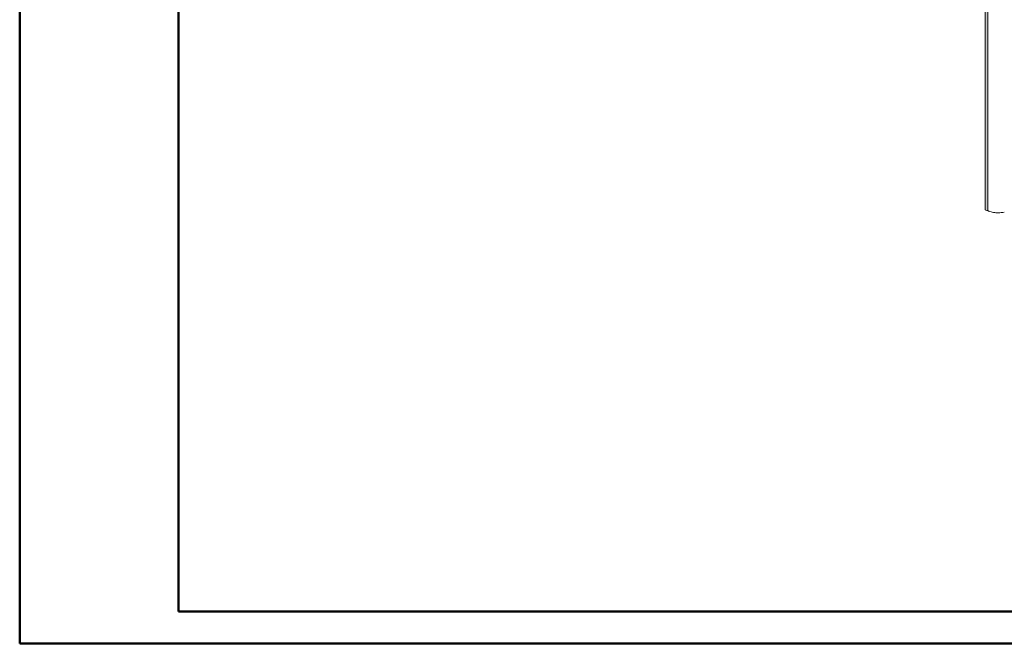
# Model space of a CAD drawing. Units: inches. Extents: x -10483 to 19217, y -7004 to 13996.
# Drawn here: x -10483 to 5029, y -7004 to 2827 of the extents above; entities that cross this region are included whole.
import ezdxf

# ---------------------------------------------------------------- set-up
doc = ezdxf.new("R2010")
doc.units = ezdxf.units.IN
doc.header["$MEASUREMENT"] = 0
for name, color, linetype, lineweight in [('12_Linie(1)', 7, 'Continuous', 0), ('34_Gruppe', 7, 'Continuous', 0), ('Folie _ 3', 7, 'Continuous', 0)]:
    doc.layers.add(name, color=color, linetype=linetype, lineweight=lineweight)

# ---------------------------------------------------------------- blocks, each defined once
blk = doc.blocks.new('dokument alle 2d details_asc(id_4)(id_39311)')
at = {"layer": '12_Linie(1)', "lineweight": 20}
h = blk.add_hatch(color=253, dxfattribs=at)
edge = h.paths.add_edge_path(flags=0)
edge.add_line((4767, 5307), (4727, 5307))
edge.add_line((4727, 5307), (4727, -171))
edge.add_spline(control_points=[(4727, -171), (4736, -174), (4744, -178), (4753, -181)], knot_values=[0, 0, 0, 0, 27.899459, 27.899459, 27.899459, 27.899459], degree=3, periodic=0)
edge.add_spline(control_points=[(4753, -181), (4758, -183), (4763, -184), (4767, -186)], knot_values=[0, 0, 0, 0, 14.967013, 14.967013, 14.967013, 14.967013], degree=3, periodic=0)
edge.add_line((4767, -186), (4767, 5307))
h.paths.add_polyline_path([(5827, 5307), (5787, 5307), (5787, -2), (5827, -19)], flags=0)
at = {"layer": '12_Linie(1)', "color": 253, "lineweight": 20}
for p, q in [((4727, 5307), (4727, -171)), ((4767, -186), (4767, 5307))]:
    blk.add_line(p, q, dxfattribs=at)
at = {"layer": '12_Linie(1)', "color": 7, "lineweight": 20}
for p, q in [((4767, 5307), (4767, -186)), ((4727, 3037), (4727, -171))]:
    blk.add_line(p, q, dxfattribs=at)
at = {"layer": '12_Linie(1)', "color": 253, "lineweight": 20}
for points in [[(4727, -171), (4736, -174), (4744, -178), (4753, -181)], [(4753, -181), (4758, -183), (4763, -184), (4767, -186)]]:
    blk.add_open_spline(points, degree=3, dxfattribs=at)
at = {"layer": '12_Linie(1)', "color": 7, "lineweight": 20}
blk.add_open_spline([(4727, -171), (4736, -174), (4749, -180), (4763, -184), (4767, -186)], degree=3, knots=[0, 0, 0, 0, 27.899459, 42.866472, 42.866472, 42.866472, 42.866472], dxfattribs=at)
for points in [[(4770, -187), (4769, -187), (4768, -186), (4767, -186)], [(4779, -190), (4776, -189), (4773, -188), (4770, -187)], [(4802, -197), (4795, -195), (4787, -193), (4779, -190)], [(4837, -206), (4825, -204), (4814, -201), (4802, -197)], [(4882, -214), (4867, -212), (4852, -210), (4837, -206)], [(4907, -217), (4899, -216), (4890, -215), (4882, -214)], [(4935, -218), (4926, -218), (4917, -217), (4907, -217)], [(4981, -215), (4966, -217), (4950, -217), (4935, -218)], [(5029, -205), (5013, -209), (4997, -212), (4981, -215)]]:
    blk.add_open_spline(points, degree=3, dxfattribs=at)
at = {"layer": 'Folie _ 3', "color": 7, "linetype": 'Continuous', "lineweight": 50}
for p, q in [((-10483, 13996), (-10483, -7004)), ((-7983, -6504), (-7983, 13496)), ((18717, -6504), (-7983, -6504)), ((-10483, -7004), (19217, -7004))]:
    blk.add_line(p, q, dxfattribs=at)

msp = doc.modelspace()

# ---------------------------------------------------------------- block references
at = {"layer": '34_Gruppe', "color": 7, "linetype": 'Continuous', "lineweight": 0}
msp.add_blockref('dokument alle 2d details_asc(id_4)(id_39311)', (0, 0), dxfattribs=at)

doc.saveas('drawing.dxf')
